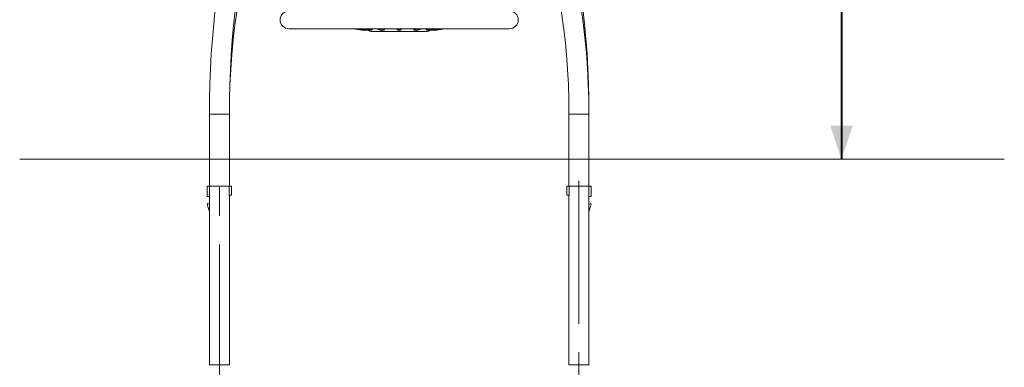
# Model space of a CAD drawing. Units: millimetres. Extents: x 0 to 42, y 0 to 29.8.
# Drawn here: x 18.9 to 27.7, y 4.6 to 7.7 of the extents above; entities that cross this region are included whole.
import ezdxf

# ---------------------------------------------------------------- set-up
doc = ezdxf.new("R2010")
doc.units = ezdxf.units.MM
doc.linetypes.add('CENTERX2', pattern=[2.032, 1.27, -0.254, 0.254, -0.254])
doc.layers.add('LE_NORM', color=179, linetype='Continuous', lineweight=40)
doc.styles.add('SLDTEXTSTYLE0', font='TXT', dxfattribs={"width": 0.605})
doc.dimstyles.new('SLDDIMSTYLE0', dxfattribs={"dimtxt": 0.35, "dimasz": 0.3, "dimexe": 0, "dimexo": 0.0625, "dimgap": 0.0875, "dimtad": 1, "dimlfac": 50, "dimrnd": 1e-09, "dimzin": 12, "dimdsep": 46, "dimtxsty": 'SLDTEXTSTYLE0', "dimsah": 1, "dimcen": 0.09, "dimadec": 0, "dimazin": 3, "dimtfac": 1, "dimtofl": 0, "dimtmove": 0, "dimatfit": 3, "dimfxl": 1, "dimfrac": 2, "dimtolj": 1, "dimtzin": 12, "dimarcsym": 0})

# ---------------------------------------------------------------- blocks, each defined once
blk = doc.blocks.new('_D_13')
at = {"layer": 'LE_NORM'}
for p, q in [((25.9729, 9.8043), (26.3506, 9.8043)), ((26.2516, 9.8043), (26.2516, 6.4443))]:
    blk.add_line(p, q, dxfattribs=at)
for points in [[(26.2516, 9.8043), (26.1516, 9.5043), (26.3516, 9.5043)], [(26.2516, 6.4443), (26.3516, 6.7443), (26.1516, 6.7443)]]:
    blk.add_solid(points, dxfattribs=at)
at = {"layer": 'LE_NORM', "insert": (25.8004, 7.7955), "char_height": 0.35, "attachment_point": 1, "rotation": 90, "style": 'SLDTEXTSTYLE0'}
blk.add_mtext('168', dxfattribs=at)

msp = doc.modelspace()

# ---------------------------------------------------------------- linework, layer by layer
at = {"color": 7, "linetype": 'Continuous', "lineweight": 15}
for p, q in [((21.3353606, 7.6043413), (23.2953606, 7.6043413)), ((21.9102799, 7.6043413), (22.0020846, 7.5910344)), ((21.923546, 7.6043413), (22.0023576, 7.5929177)), ((21.9613247, 7.6043413), (21.9854018, 7.6008514)), ((21.9645504, 7.6043413), (22.0440556, 7.5910344)), ((21.9808228, 7.6043413), (22.0490756, 7.5929177)), ((22.0023576, 7.5929177), (22.0020846, 7.5910344)), ((22.0020846, 7.5910344), (22.0258235, 7.5917607)), ((22.0030787, 7.5978928), (22.0023576, 7.5929177)), ((22.0023576, 7.5929177), (22.0260515, 7.5933334)), ((22.0175954, 7.6043413), (22.0538041, 7.598281)), ((22.0258235, 7.5917607), (22.029402, 7.593487)), ((22.0260515, 7.5933334), (22.0258235, 7.5917607)), ((22.0261526, 7.5940309), (22.0260515, 7.5933334)), ((22.0260515, 7.5933334), (22.0272304, 7.5938505)), ((22.0490756, 7.5929177), (22.0440556, 7.5910344)), ((22.0440556, 7.5910344), (22.0646141, 7.5917607)), ((22.0538041, 7.598281), (22.0490756, 7.5929177)), ((22.0490756, 7.5929177), (22.068806, 7.5933334)), ((22.0566107, 7.6043413), (22.0538041, 7.598281)), ((22.0538041, 7.598281), (22.0727544, 7.5978119)), ((22.068806, 7.5933334), (22.0646141, 7.5917607)), ((22.0653606, 7.5814724), (22.5653606, 7.5814724)), ((22.0727544, 7.5978119), (22.068806, 7.5933334)), ((22.068806, 7.5933334), (22.0731514, 7.5958868)), ((22.0757783, 7.6043413), (22.0727544, 7.5978119)), ((22.0727544, 7.5978119), (22.0764116, 7.5995846)), ((22.0764116, 7.5995846), (22.0731514, 7.5958868)), ((22.0786145, 7.6043413), (22.0764116, 7.5995846)), ((22.1505738, 7.5929177), (22.111168, 7.6043413)), ((22.1128203, 7.6043413), (22.1587226, 7.5910344)), ((22.1277386, 7.6043413), (22.1671444, 7.5929177)), ((22.1587226, 7.5910344), (22.1505738, 7.5929177)), ((22.153652, 7.6043413), (22.1745571, 7.598281)), ((22.1671444, 7.5929177), (22.1587226, 7.5910344)), ((22.1587226, 7.5910344), (22.170592, 7.5917607)), ((22.1745571, 7.598281), (22.1671444, 7.5929177)), ((22.1671444, 7.5929177), (22.1776246, 7.5933334)), ((22.1776246, 7.5933334), (22.170592, 7.5917607)), ((22.1785398, 7.6043413), (22.1745571, 7.598281)), ((22.1745571, 7.598281), (22.1838144, 7.5978119)), ((22.1838144, 7.5978119), (22.1776246, 7.5933334)), ((22.1881054, 7.6043413), (22.1838144, 7.5978119)), ((22.2976829, 7.598281), (22.2935912, 7.6043413)), ((22.2976829, 7.598281), (22.2976829, 7.6043413)), ((22.3057935, 7.5929177), (22.2976829, 7.598281)), ((22.3057935, 7.5929177), (22.3057935, 7.6043413)), ((22.3153606, 7.5910344), (22.3057935, 7.5929177)), ((22.3153606, 7.6043413), (22.3153606, 7.5910344)), ((22.3249277, 7.5929177), (22.3153606, 7.5910344)), ((22.3249277, 7.6043413), (22.3249277, 7.5929177)), ((22.3330382, 7.598281), (22.3249277, 7.5929177)), ((22.3330382, 7.6043413), (22.3330382, 7.598281)), ((22.3371299, 7.6043413), (22.3330382, 7.598281)), ((22.4469068, 7.5978119), (22.4426157, 7.6043413)), ((22.4469068, 7.5978119), (22.4561641, 7.598281)), ((22.4530966, 7.5933334), (22.4469068, 7.5978119)), ((22.4561641, 7.598281), (22.4521813, 7.6043413)), ((22.4530966, 7.5933334), (22.4635767, 7.5929177)), ((22.4601291, 7.5917607), (22.4530966, 7.5933334)), ((22.4561641, 7.598281), (22.4770692, 7.6043413)), ((22.4635767, 7.5929177), (22.4561641, 7.598281)), ((22.4719986, 7.5910344), (22.4601291, 7.5917607)), ((22.4635767, 7.5929177), (22.5029825, 7.6043413)), ((22.4719986, 7.5910344), (22.4635767, 7.5929177)), ((22.5179009, 7.6043413), (22.4719986, 7.5910344)), ((22.4801474, 7.5929177), (22.4719986, 7.5910344)), ((22.5195532, 7.6043413), (22.4801474, 7.5929177)), ((22.5543096, 7.5995846), (22.5521067, 7.6043413)), ((22.5543096, 7.5995846), (22.5579667, 7.5978119)), ((22.5575698, 7.5958868), (22.5543096, 7.5995846)), ((22.5579667, 7.5978119), (22.5549429, 7.6043413)), ((22.5575698, 7.5958868), (22.5619152, 7.5933334)), ((22.5579667, 7.5978119), (22.576917, 7.598281)), ((22.5619152, 7.5933334), (22.5579667, 7.5978119)), ((22.5619152, 7.5933334), (22.5816456, 7.5929177)), ((22.566107, 7.5917607), (22.5619152, 7.5933334)), ((22.5866655, 7.5910344), (22.566107, 7.5917607)), ((22.576917, 7.598281), (22.5741104, 7.6043413)), ((22.576917, 7.598281), (22.6131258, 7.6043413)), ((22.5816456, 7.5929177), (22.576917, 7.598281)), ((22.5816456, 7.5929177), (22.6498984, 7.6043413)), ((22.5866655, 7.5910344), (22.5816456, 7.5929177)), ((22.6661707, 7.6043413), (22.5866655, 7.5910344)), ((22.6048976, 7.5917607), (22.6013191, 7.593487)), ((22.6034907, 7.5938505), (22.6046697, 7.5933334)), ((22.6046697, 7.5933334), (22.6045686, 7.5940309)), ((22.6046697, 7.5933334), (22.6283636, 7.5929177)), ((22.6048976, 7.5917607), (22.6046697, 7.5933334)), ((22.6286365, 7.5910344), (22.6048976, 7.5917607)), ((22.6283636, 7.5929177), (22.6276424, 7.5978928)), ((22.6283636, 7.5929177), (22.7071751, 7.6043413)), ((22.6286365, 7.5910344), (22.6283636, 7.5929177)), ((22.7204412, 7.6043413), (22.6286365, 7.5910344)), ((22.6453193, 7.6008514), (22.6693964, 7.6043413)), ((20.6264606, 6.8443413), (20.6264606, 6.2043413)), ((20.7153606, 6.8443413), (20.6264606, 6.8443413)), ((20.8042606, 6.8443413), (20.6264606, 6.8443413)), ((20.8042606, 6.8443413), (20.7153606, 6.8443413)), ((20.8042606, 6.2043413), (20.8042606, 6.8443413)), ((23.8264606, 6.8443413), (23.8264606, 6.2043413)), ((23.9153606, 6.8443413), (23.8264606, 6.8443413)), ((24.0042606, 6.8443413), (23.8264606, 6.8443413)), ((24.0042606, 6.8443413), (23.9153606, 6.8443413)), ((24.0042606, 6.2043413), (24.0042606, 6.8443413)), ((20.6063606, 6.2023413), (20.6063606, 6.1163413)), ((20.6270248, 6.2043413), (20.6083606, 6.2043413)), ((20.6270248, 6.2043413), (20.6272075, 6.2043413)), ((20.6272075, 6.2043413), (20.6272075, 5.9823413)), ((20.6272075, 6.2043413), (20.8035136, 6.2043413)), ((20.8035136, 6.2043413), (20.8035136, 6.1223413)), ((20.8035136, 6.2043413), (20.8036964, 6.2043413)), ((20.8223606, 6.2043413), (20.8036964, 6.2043413)), ((20.8243606, 6.1263413), (20.8243606, 6.2023413)), ((23.8063606, 6.1263413), (23.8063606, 6.2023413)), ((23.8083606, 6.2043413), (23.8270248, 6.2043413)), ((23.8270248, 6.2043413), (23.8272075, 6.2043413)), ((23.8272075, 6.1223413), (23.8272075, 6.2043413)), ((23.8272075, 6.2043413), (24.0035136, 6.2043413)), ((24.0035136, 5.9823413), (24.0035136, 6.2043413)), ((24.0035136, 6.2043413), (24.0036964, 6.2043413)), ((24.0036964, 6.2043413), (24.0223606, 6.2043413)), ((24.0243606, 6.2023413), (24.0243606, 6.1163413)), ((20.6063606, 6.0458215), (20.6063606, 6.0446659)), ((20.6093132, 6.0516379), (20.6066137, 6.0467953)), ((20.6083606, 6.1143413), (20.6272075, 6.1143413)), ((20.8035136, 6.1243413), (20.8223606, 6.1243413)), ((20.8035136, 6.1223413), (20.8042606, 6.1223413)), ((20.8042606, 4.6183413), (20.8042606, 6.1223413)), ((23.8272075, 6.1243413), (23.8083606, 6.1243413)), ((23.8264606, 6.1223413), (23.8264606, 4.6183413)), ((23.8264606, 6.1223413), (23.8272075, 6.1223413)), ((24.0223606, 6.1143413), (24.0035136, 6.1143413)), ((24.0241075, 6.0467953), (24.021408, 6.0516379)), ((24.0243606, 6.0458215), (24.0243606, 6.0446659)), ((20.6064632, 6.0440334), (20.6259047, 5.9857089)), ((20.6264606, 5.9823413), (20.6264606, 4.6183413)), ((20.6272075, 5.9823413), (20.6264606, 5.9823413)), ((24.0042606, 5.9823413), (24.0035136, 5.9823413)), ((24.0042606, 4.6183413), (24.0042606, 5.9823413)), ((24.0048164, 5.9857089), (24.0242579, 6.0440334)), ((20.6264606, 4.6183413), (20.7153606, 4.6183413)), ((20.7153606, 4.6183413), (20.8042606, 4.6183413)), ((23.8264606, 4.6183413), (24.0042606, 4.6183413))]:
    msp.add_line(p, q, dxfattribs=at)
for centre, radius, start, end in [((28.9653606, 6.8443413), 8.3389, 150.49910519, 180), ((17.5153606, 6.8443413), 6.4889, 360, 38.43590209), ((15.6653606, 6.8443413), 8.3389, 0, 29.50089481), ((28.9653606, 6.8443413), 8.1611, 150.49910519, 180), ((27.1153606, 6.8443413), 6.3111, 141.56252923, 180), ((17.5153606, 6.8443413), 6.3111, 360, 38.43749448), ((21.3353606, 7.6843413), 0.08, 90, 270), ((23.2953606, 7.6843413), 0.08, 270, 90), ((22.0653606, 7.6114724), 0.03, 222.60453583, 270), ((22.5653606, 7.6114724), 0.03, 270, 317.39546417), ((20.6083606, 6.2023413), 0.002, 90, 180), ((20.8223606, 6.2023413), 0.002, 0, 90), ((23.8083606, 6.2023413), 0.002, 90, 180), ((24.0223606, 6.2023413), 0.002, 0, 90), ((20.6083606, 6.1163413), 0.002, 180, 270), ((20.6083606, 6.0458215), 0.002, 150.86211986, 180), ((20.6110601, 6.050664), 0.002, 69.04215535, 150.86211986), ((20.5881685, 5.990898), 0.066, 53.76775001, 69.04215535), ((20.8223606, 6.1263413), 0.002, 270, 0), ((23.8083606, 6.1263413), 0.002, 180, 270), ((24.0425526, 5.990898), 0.066, 110.95784465, 126.23224999), ((24.0196611, 6.050664), 0.002, 29.13788014, 110.95784465), ((24.0223606, 6.1163413), 0.002, 270, 0), ((24.0223606, 6.0458215), 0.002, 0, 29.13788014), ((20.6083606, 6.0446659), 0.002, 180, 198.43494882), ((20.6278021, 5.9863413), 0.002, 198.43494882, 252.7054783), ((24.0029191, 5.9863413), 0.002, 287.2945217, 341.56505118), ((24.0223606, 6.0446659), 0.002, 341.56505118, 0)]:
    msp.add_arc(centre, radius, start, end, dxfattribs=at)
at = {"layer": 'LE_NORM', "color": 7, "lineweight": 15}
msp.add_line((18.938687, 6.4443413), (27.7002693, 6.4443413), dxfattribs=at)
at = {"layer": 'LE_NORM', "color": 7, "linetype": 'CENTERX2', "lineweight": 0}
for p, q in [((20.7153606, 4.4183413), (20.7153606, 6.2523413)), ((23.9153606, 6.2523413), (23.9153606, 4.4183413))]:
    msp.add_line(p, q, dxfattribs=at)

# ---------------------------------------------------------------- dimensions: what is measured, and where the dimension line sits
at = {"layer": 'LE_NORM'}
dim = msp.add_linear_dim(base=(26.2515504, 6.4443413), p1=(25.8738181, 9.8043414), p2=(27.7002693, 6.4443413), angle=90, dimstyle='SLDDIMSTYLE0', dxfattribs=at)
dim.commit()
dim.dimension.update_dxf_attribs({"geometry": '_D_13', "text_midpoint": (26.2515504, 8.1243413), "dimtype": 160})

doc.saveas('drawing.dxf')
